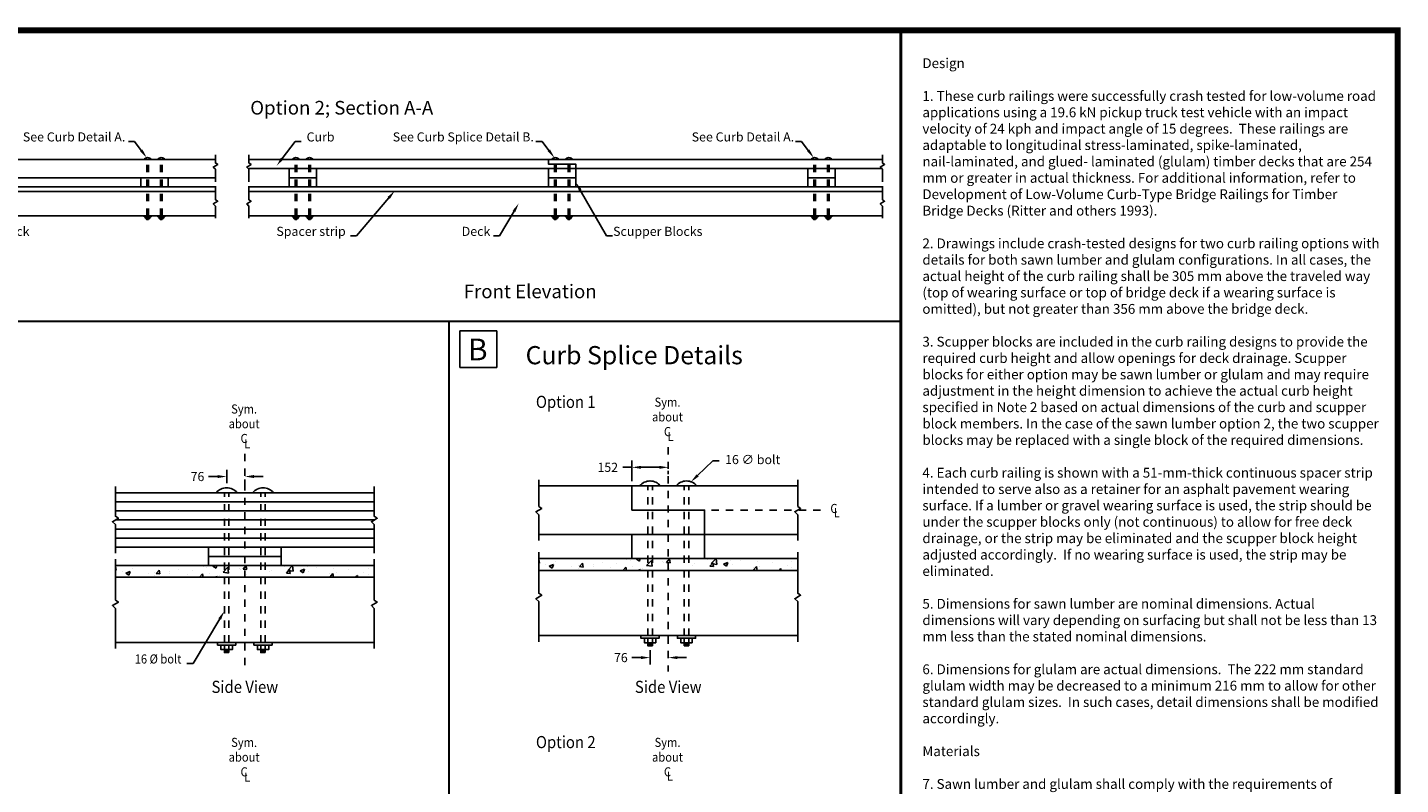
# Model space of a CAD drawing. Extents: x 0 to 34.7, y 0 to 22.7.
# Drawn here: x 15.8 to 34.7, y 12.3 to 22.7 of the extents above; entities that cross this region are included whole.
import ezdxf
from ezdxf.enums import TextEntityAlignment as Align

# ---------------------------------------------------------------- set-up
doc = ezdxf.new("R2010")
doc.units = 0
doc.header["$MEASUREMENT"] = 0
for name, pattern in [('HIDDEN', [0.375, 0.25, -0.125]), ('PLAN$0$HIDDEN', [0.375, 0.25, -0.125]), ('PLAN$0$HIDDEN4', [0.0937, 0.0625, -0.0312]), ('RAIL$0$CENTER4', [0.38, 0.2, -0.06, 0.06, -0.06]), ('RAIL$0$HIDDEN', [0.375, 0.25, -0.125]), ('RAIL$0$HIDDEN4', [0.0937, 0.0625, -0.0312]), ('SPLICE$0$CENTER4', [0.38, 0.2, -0.06, 0.06, -0.06]), ('SPLICE$0$HIDDEN', [0.375, 0.25, -0.125]), ('SPLICE$0$HIDDEN4', [0.0937, 0.0625, -0.0312])]:
    doc.linetypes.add(name, pattern=pattern)
doc.layers.get('0').update_dxf_attribs({"linetype": 'CONTINUOUS'})
doc.layers.get('DEFPOINTS').update_dxf_attribs({"linetype": 'CONTINUOUS'})
for name, color, linetype in [('BORDER', 6, 'CONTINUOUS'), ('NOTES$0$TEXT', 7, 'CONTINUOUS'), ('PAGE$0$BORDER', 6, 'CONTINUOUS'), ('PLAN$0$BHIDDEN', 5, 'PLAN$0$HIDDEN'), ('PLAN$0$DECK', 3, 'CONTINUOUS'), ('PLAN$0$HARDWARE', 5, 'CONTINUOUS'), ('PLAN$0$TEXT', 7, 'CONTINUOUS'), ('RAIL$0$BHIDDEN', 5, 'RAIL$0$HIDDEN'), ('RAIL$0$DECK', 3, 'CONTINUOUS'), ('RAIL$0$HARDWARE', 5, 'CONTINUOUS'), ('RAIL$0$TEXT', 7, 'CONTINUOUS'), ('RAIL$0$X', 6, 'CONTINUOUS'), ('SPLICE$0$BHIDDEN', 5, 'SPLICE$0$HIDDEN'), ('SPLICE$0$DECK', 3, 'CONTINUOUS'), ('SPLICE$0$HARDWARE', 5, 'CONTINUOUS'), ('SPLICE$0$TEXT', 7, 'CONTINUOUS'), ('SPLICE$0$X', 6, 'CONTINUOUS'), ('TEXT', 7, 'CONTINUOUS')]:
    doc.layers.add(name, color=color, linetype=linetype)
doc.layers.get('0').freeze()
doc.styles.add('H', font='VELVETLL.SHX')
doc.styles.add('NOTES$0$NOTES', font='ARIAL.TTF')
doc.styles.add('PLAN$0$QUARTH', font='ARIAL.TTF')
doc.styles.add('PLAN$0$ROMANS', font='ARIAL.TTF')
doc.styles.add('RAIL$0$ROMANS', font='ARIAL.TTF')
doc.styles.add('RAIL$0$STANDARD', font='ARIAL.TTF')
doc.styles.add('SPLICE$0$ROMANS', font='ARIAL.TTF', dxfattribs={"width": 0.9})
doc.styles.add('SPLICE$0$STANDARD', font='ARIAL.TTF')
doc.dimstyles.new('RAIL$0$STANDARD', dxfattribs={"dimscale": 1.5, "dimtxt": 1, "dimasz": 1, "dimexe": 0.75, "dimexo": 0.5, "dimgap": 0.5, "dimtad": 0, "dimtih": 1, "dimtoh": 1, "dimdec": 4, "dimrnd": 0.25, "dimzin": 0, "dimtxsty": 'RAIL$0$STANDARD', "dimcen": -0.0625, "dimazin": 3, "dimtfac": 1, "dimtdec": 4, "dimtofl": 0, "dimtmove": 0, "dimatfit": 3, "dimtolj": 1, "dimtzin": 0})
doc.dimstyles.new('SPLICE$0$STANDARD', dxfattribs={"dimscale": 1.5, "dimtxt": 1, "dimasz": 1, "dimexe": 0.75, "dimexo": 0.5, "dimgap": 0.5, "dimtad": 0, "dimtih": 1, "dimtoh": 1, "dimdec": 4, "dimrnd": 0.25, "dimzin": 0, "dimtxsty": 'SPLICE$0$STANDARD', "dimcen": -0.0625, "dimazin": 3, "dimtfac": 1, "dimtdec": 4, "dimtofl": 0, "dimtmove": 0, "dimatfit": 3, "dimtolj": 1, "dimtzin": 0})

# ---------------------------------------------------------------- blocks, each defined once
blk = doc.blocks.new('PAGE')
at = {"layer": 'PAGE$0$BORDER', "linetype": 'CONTINUOUS', "const_width": 0.08}
blk.add_lwpolyline([(0, 0), (34.628, 0), (34.628, 22.633), (0, 22.633)], close=True, dxfattribs=at)
at = {"layer": 'PAGE$0$BORDER', "linetype": 'CONTINUOUS', "const_width": 0.04}
blk.add_lwpolyline([(27.805, 2.585), (27.805, 22.633)], dxfattribs=at)
blk = doc.blocks.new('PLAN')
for points in [[(571.99487, 26.78315), (571.99487, 23.25501), (572.96704, 22.60653), (571.02269, 21.47169), (571.99487, 20.49897), (571.99487, 14.8954)], [(586.71371, 26.78315), (586.71371, 23.25501), (587.68588, 22.60653), (585.74154, 21.47169), (586.71371, 20.49897), (586.71371, 14.8954)], [(865.16165, 26.78315), (865.16165, 23.25501), (866.13382, 22.60653), (864.18947, 21.47169), (865.16165, 20.49897), (865.16165, 14.8954)], [(571.99487, 13.10558), (571.99487, 7.05498), (572.96704, 6.4065), (571.02269, 5.27166), (571.99487, 4.29895), (571.99487, -1.01627)], [(586.71371, 13.10558), (586.71371, 7.05498), (587.68588, 6.4065), (585.74154, 5.27166), (586.71371, 4.29895), (586.71371, -1.01627)], [(865.16165, 13.10558), (865.16165, 7.05498), (866.13382, 6.4065), (864.18947, 5.27166), (865.16165, 4.29895), (865.16165, -1.01627)]]:
    blk.add_lwpolyline(points)
at = {"layer": 'PLAN$0$BHIDDEN', "linetype": 'PLAN$0$HIDDEN4'}
for p, q in [((541.80813, 0.03243), (541.80813, 24.70946)), ((542.55813, 0.03243), (542.55813, 24.70946)), ((547.80813, 0.03243), (547.80813, 24.70946)), ((548.55813, 0.03243), (548.55813, 24.70946)), ((606.97491, 0.03243), (606.97491, 24.70946)), ((607.72491, 0.03243), (607.72491, 24.70946)), ((612.97491, 0.03243), (612.97491, 24.70946)), ((613.72491, 0.03243), (613.72491, 24.70946)), ((720.97491, 0.03243), (720.97491, 24.70946)), ((721.72491, 0.03243), (721.72491, 24.70946)), ((726.97491, 0.03243), (726.97491, 24.70946)), ((727.72491, 0.03243), (727.72491, 24.70946)), ((834.97491, 0.03243), (834.97491, 24.70946)), ((835.72491, 0.03243), (835.72491, 24.70946)), ((840.97491, 0.03243), (840.97491, 24.70946)), ((841.72491, 0.03243), (841.72491, 24.70946))]:
    blk.add_line(p, q, dxfattribs=at)
at = {"layer": 'PLAN$0$DECK'}
for points in [[(293.54693, 24.7984), (571.99487, 24.7984)], [(586.71371, 24.7984), (865.16165, 24.7984)], [(586.71371, 20.7809), (865.16165, 20.7809)], [(293.54693, 16.7809), (571.99487, 16.7809)], [(293.54693, 10.7809), (571.99487, 10.7809)], [(586.71371, 10.7809), (865.16165, 10.7809)], [(293.54693, 0.0134), (571.99487, 0.0134)], [(586.71371, 0.0134), (865.16165, 0.0134)]]:
    blk.add_lwpolyline(points, dxfattribs=at)
at = {"layer": 'PLAN$0$DECK', "linetype": 'CONTINUOUS'}
for points in [[(718.34991, 24.7809), (718.34991, 22.7809), (730.34991, 22.7809), (730.34991, 20.7809)], [(293.54693, 10.7809), (293.54693, 12.7809), (571.99487, 12.7809)], [(586.71371, 10.7809), (586.71371, 12.7809), (865.16165, 12.7809)]]:
    blk.add_lwpolyline(points, dxfattribs=at)
for points in [[(604.34991, 16.7809), (616.34991, 16.7809), (616.34991, 20.7809), (604.34991, 20.7809)], [(718.34991, 16.7809), (730.34991, 16.7809), (730.34991, 20.7809), (718.34991, 20.7809)], [(832.34991, 16.7809), (844.34991, 16.7809), (844.34991, 20.7809), (832.34991, 20.7809)], [(539.18313, 12.7809), (551.18313, 12.7809), (551.18313, 16.7809), (539.18313, 16.7809)], [(604.34991, 12.7809), (616.34991, 12.7809), (616.34991, 16.7809), (604.34991, 16.7809)], [(718.34991, 12.7809), (730.34991, 12.7809), (730.34991, 16.7809), (718.34991, 16.7809)], [(832.34991, 12.7809), (844.34991, 12.7809), (844.34991, 16.7809), (832.34991, 16.7809)]]:
    blk.add_lwpolyline(points, close=True, dxfattribs=at)
at = {"layer": 'PLAN$0$HARDWARE'}
for p, q in [((542.55813, -1.13926), (542.55813, -1.63926)), ((548.55813, -1.13926), (548.55813, -1.63926)), ((607.72491, -1.13926), (607.72491, -1.63926)), ((613.72491, -1.13926), (613.72491, -1.63926)), ((721.72491, -1.13926), (721.72491, -1.63926)), ((727.72491, -1.13926), (727.72491, -1.63926)), ((835.72491, -1.13926), (835.72491, -1.63926)), ((841.72491, -1.13926), (841.72491, -1.63926))]:
    blk.add_line(p, q, dxfattribs=at)
for points in [[(540.46818, 24.7984), (543.89808, 24.7984, 0.464769179)], [(546.46818, 24.7984), (549.89808, 24.7984, 0.464769179)], [(605.63497, 24.7984), (609.06486, 24.7984, 0.464769179)], [(611.63497, 24.7984), (615.06486, 24.7984, 0.464769179)], [(719.63497, 24.7984), (723.06486, 24.7984, 0.464769179)], [(725.63497, 24.7984), (729.06486, 24.7984, 0.464769179)], [(833.63497, 24.7984), (837.06486, 24.7984, 0.464769179)], [(839.63497, 24.7984), (843.06486, 24.7984, 0.464769179)]]:
    blk.add_lwpolyline(points, format="xyb", close=True, dxfattribs=at)
for points in [[(541.80813, 0.02676), (540.68313, 0.02676), (540.68313, -0.41074), (543.68313, -0.41074), (543.68313, 0.02676)], [(547.80813, 0.02676), (546.68313, 0.02676), (546.68313, -0.41074), (549.68313, -0.41074), (549.68313, 0.02676)], [(606.97491, 0.02676), (605.84991, 0.02676), (605.84991, -0.41074), (608.84991, -0.41074), (608.84991, 0.02676)], [(612.97491, 0.02676), (611.84991, 0.02676), (611.84991, -0.41074), (614.84991, -0.41074), (614.84991, 0.02676)], [(720.97491, 0.02676), (719.84991, 0.02676), (719.84991, -0.41074), (722.84991, -0.41074), (722.84991, 0.02676)], [(726.97491, 0.02676), (725.84991, 0.02676), (725.84991, -0.41074), (728.84991, -0.41074), (728.84991, 0.02676)], [(834.97491, 0.02676), (833.84991, 0.02676), (833.84991, -0.41074), (836.84991, -0.41074), (836.84991, 0.02676)], [(840.97491, 0.02676), (839.84991, 0.02676), (839.84991, -0.41074), (842.84991, -0.41074), (842.84991, 0.02676)], [(541.80813, -0.41074), (541.24563, -0.41074), (541.24563, -1.13926), (543.12063, -1.13926), (543.12063, -0.41074)], [(547.80813, -0.41074), (547.24563, -0.41074), (547.24563, -1.13926), (549.12063, -1.13926), (549.12063, -0.41074)], [(606.97491, -0.41074), (606.41241, -0.41074), (606.41241, -1.13926), (608.28741, -1.13926), (608.28741, -0.41074)], [(612.97491, -0.41074), (612.41241, -0.41074), (612.41241, -1.13926), (614.28741, -1.13926), (614.28741, -0.41074)], [(720.97491, -0.41074), (720.41241, -0.41074), (720.41241, -1.13926), (722.28741, -1.13926), (722.28741, -0.41074)], [(726.97491, -0.41074), (726.41241, -0.41074), (726.41241, -1.13926), (728.28741, -1.13926), (728.28741, -0.41074)], [(834.97491, -0.41074), (834.41241, -0.41074), (834.41241, -1.13926), (836.28741, -1.13926), (836.28741, -0.41074)], [(840.97491, -0.41074), (840.41241, -0.41074), (840.41241, -1.13926), (842.28741, -1.13926), (842.28741, -0.41074)]]:
    blk.add_lwpolyline(points, close=True, dxfattribs=at)
at = {"layer": 'PLAN$0$HARDWARE', "linetype": 'CONTINUOUS'}
for points in [[(541.80813, -1.03202), (541.80813, -0.48837)], [(542.55813, -1.03202), (542.55813, -0.48837)], [(547.80813, -1.03202), (547.80813, -0.48837)], [(548.55813, -1.03202), (548.55813, -0.48837)], [(606.97491, -1.03202), (606.97491, -0.48837)], [(607.72491, -1.03202), (607.72491, -0.48837)], [(612.97491, -1.03202), (612.97491, -0.48837)], [(613.72491, -1.03202), (613.72491, -0.48837)], [(720.97491, -1.03202), (720.97491, -0.48837)], [(721.72491, -1.03202), (721.72491, -0.48837)], [(726.97491, -1.03202), (726.97491, -0.48837)], [(727.72491, -1.03202), (727.72491, -0.48837)], [(834.97491, -1.03202), (834.97491, -0.48837)], [(835.72491, -1.03202), (835.72491, -0.48837)], [(840.97491, -1.03202), (840.97491, -0.48837)], [(841.72491, -1.03202), (841.72491, -0.48837)]]:
    blk.add_lwpolyline(points, dxfattribs=at)
at = {"layer": 'PLAN$0$HARDWARE'}
for points in [[(541.80813, -1.13926), (541.80813, -1.63926), (542.55813, -1.63926)], [(541.80813, -1.26511), (542.55813, -1.26511)], [(541.80813, -1.39011), (542.55813, -1.39011)], [(541.80813, -1.51511), (542.55813, -1.51511)], [(547.80813, -1.13926), (547.80813, -1.63926), (548.55813, -1.63926)], [(547.80813, -1.26511), (548.55813, -1.26511)], [(547.80813, -1.39011), (548.55813, -1.39011)], [(547.80813, -1.51511), (548.55813, -1.51511)], [(606.97491, -1.13926), (606.97491, -1.63926), (607.72491, -1.63926)], [(606.97491, -1.26511), (607.72491, -1.26511)], [(606.97491, -1.39011), (607.72491, -1.39011)], [(606.97491, -1.51511), (607.72491, -1.51511)], [(612.97491, -1.13926), (612.97491, -1.63926), (613.72491, -1.63926)], [(612.97491, -1.26511), (613.72491, -1.26511)], [(612.97491, -1.39011), (613.72491, -1.39011)], [(612.97491, -1.51511), (613.72491, -1.51511)], [(720.97491, -1.13926), (720.97491, -1.63926), (721.72491, -1.63926)], [(720.97491, -1.26511), (721.72491, -1.26511)], [(720.97491, -1.39011), (721.72491, -1.39011)], [(720.97491, -1.51511), (721.72491, -1.51511)], [(726.97491, -1.13926), (726.97491, -1.63926), (727.72491, -1.63926)], [(726.97491, -1.26511), (727.72491, -1.26511)], [(726.97491, -1.39011), (727.72491, -1.39011)], [(726.97491, -1.51511), (727.72491, -1.51511)], [(834.97491, -1.13926), (834.97491, -1.63926), (835.72491, -1.63926)], [(834.97491, -1.26511), (835.72491, -1.26511)], [(834.97491, -1.39011), (835.72491, -1.39011)], [(834.97491, -1.51511), (835.72491, -1.51511)], [(840.97491, -1.13926), (840.97491, -1.63926), (841.72491, -1.63926)], [(840.97491, -1.26511), (841.72491, -1.26511)], [(840.97491, -1.39011), (841.72491, -1.39011)], [(840.97491, -1.51511), (841.72491, -1.51511)]]:
    blk.add_lwpolyline(points, dxfattribs=at)
at = {"layer": 'PLAN$0$TEXT', "linetype": 'CONTINUOUS'}
for p, q in [((536.3736, 32.7058), (533.70698, 32.7058)), ((539.38468, 28.74723), (536.3736, 32.7058)), ((601.30049, 25.18691), (607.01077, 32.7058)), ((607.01077, 32.7058), (609.6774, 32.7058)), ((715.54038, 32.7058), (712.87376, 32.7058)), ((718.55146, 28.74723), (715.54038, 32.7058)), ((829.54038, 32.7058), (826.87376, 32.7058)), ((832.55146, 28.74723), (829.54038, 32.7058)), ((648.16139, 7.88961), (634.05117, -8.81149)), ((732.33766, 11.30975), (743.86003, -8.81149)), ((703.24079, 2.02503), (696.81021, -8.81149)), ((634.05117, -8.81149), (631.38454, -8.81149)), ((696.81021, -8.81149), (694.14359, -8.81149)), ((743.86003, -8.81149), (746.52665, -8.81149))]:
    blk.add_line(p, q, dxfattribs=at)
for points in [[(539.91529, 29.15084), (538.85407, 28.34363), (541.80632, 25.56358)], [(601.8314, 24.78371), (600.76958, 25.59012), (598.88125, 22.00143)], [(719.08207, 29.15084), (718.02085, 28.34363), (720.9731, 25.56358)], [(833.08207, 29.15084), (832.02085, 28.34363), (834.9731, 25.56358)], [(731.75913, 10.97846), (732.91618, 11.64104), (730.34991, 14.7809)], [(647.65214, 8.31986), (648.67063, 7.45937), (650.74287, 10.9451)], [(702.66747, 2.36525), (703.81411, 1.68481), (705.28209, 5.46495)]]:
    blk.add_solid(points, dxfattribs=at)
at = {"layer": 'PLAN$0$TEXT', "linetype": 'CONTINUOUS', "style": 'PLAN$0$QUARTH'}
blk.add_text('Option 2; Section A-A', height=6, dxfattribs=at).set_placement((627.5005, 44.53825), align=Align.CENTER)
at = {"layer": 'PLAN$0$TEXT', "linetype": 'CONTINUOUS', "style": 'PLAN$0$ROMANS'}
for s, height, p in [('See Curb Detail A.', 3.9999375, (532.37367, 32.7058)), ('Curb', 3.999938, (624.32614, 32.7058)), ('See Curb Splice Detail B.', 3.9999375, (711.94641, 32.7058)), ('See Curb Detail A.', 3.9999375, (826.35237, 32.7058)), ('Scupper Block', 3.9999375, (490.24017, -8.81149)), ('Spacer strip', 3.9999375, (629.23931, -8.81149)), ('Deck', 3.999938, (692.81028, -8.81149)), ('Scupper Blocks', 3.9999375, (786.03711, -8.81149))]:
    blk.add_text(s, height=height, dxfattribs=at).set_placement(p, align=Align.RIGHT)
at = {"layer": 'PLAN$0$TEXT', "style": 'PLAN$0$ROMANS'}
blk.add_text('Front Elevation', height=6, dxfattribs=at).set_placement((710.34362, -36.20277), align=Align.CENTER)
blk = doc.blocks.new('*X20')
at = {"color": 0, "linetype": 'CONTINUOUS'}
for p, q in [((58.32, 69.5), (58.33, 69.52)), ((58.32, 68.9), (58.45, 68.89)), ((58.45, 68.89), (58.33, 69.52)), ((59.47, 68.65), (59.47, 68.65)), ((60.04, 68.39), (60.74, 68.66)), ((60.04, 68.39), (60.54, 68.05)), ((60.54, 68.05), (60.74, 68.66)), ((61.12, 69.21), (61.12, 69.21)), ((63.71, 68.3), (63.71, 68.3)), ((64.8, 68.43), (64.8, 68.43)), ((65.02, 68.32), (65.51, 68.89)), ((65.02, 68.32), (65.62, 68.26)), ((65.62, 68.26), (65.51, 68.89)), ((67.28, 68.63), (67.28, 68.63)), ((68.03, 69.55), (68.03, 69.55)), ((68.76, 68.94), (68.76, 68.94)), ((70.14, 68.2), (70.14, 68.2)), ((72.2, 67.69), (72.68, 68.26)), ((72.78, 67.69), (72.68, 68.26)), ((73.12, 69.63), (73.12, 69.63)), ((73.37, 69.32), (73.37, 69.32)), ((75.48, 67.98), (75.48, 67.98)), ((76.1, 68.53), (76.88, 69.34)), ((76.1, 68.53), (76.99, 68.4)), ((76.99, 68.4), (76.88, 69.34)), ((78.71, 69.1), (78.71, 69.1)), ((79.91, 68.08), (79.91, 68.08)), ((83.7, 68.58), (83.7, 68.58)), ((84.05, 68.87), (84.05, 68.87)), ((89.21, 68.45), (89.21, 68.45)), ((89.39, 68.64), (89.39, 68.64)), ((90.01, 69.41), (90.01, 69.41)), ((94.34, 69.16), (94.34, 69.16)), ((94.72, 68.42), (94.72, 68.42)), ((100.06, 68.19), (100.06, 68.19)), ((74.68, 67.69), (75.11, 67.85)), ((75.06, 67.69), (75.11, 67.85)), ((77.41, 67.76), (77.41, 67.76)), ((80.82, 67.75), (80.82, 67.75)), ((84.01, 67.7), (84.01, 67.7))]:
    blk.add_line(p, q, dxfattribs=at)
blk = doc.blocks.new('*X19')
at = {"color": 0, "linetype": 'CONTINUOUS'}
for p, q in [((58.57, 67.59), (58.57, 67.59)), ((61.45, 67.63), (61.45, 67.63)), ((64.8, 66.1), (64.8, 66.1)), ((67.3, 66.43), (67.3, 66.43)), ((71.09, 66.92), (71.09, 66.92)), ((72.2, 67.69), (72.2, 67.69)), ((72.2, 67.69), (72.79, 67.64)), ((72.79, 67.64), (72.78, 67.69)), ((73.83, 66.36), (73.83, 66.36)), ((74.41, 67.59), (74.68, 67.69)), ((74.41, 67.59), (74.91, 67.25)), ((74.91, 67.25), (75.06, 67.69)), ((78.96, 67.06), (78.96, 67.06)), ((79.37, 67.06), (79.85, 67.64)), ((79.37, 67.06), (79.97, 67.01)), ((79.97, 67.01), (79.85, 67.64)), ((86.16, 67.53), (86.16, 67.53)), ((86.54, 66.43), (87.02, 67.01)), ((86.54, 66.43), (87.14, 66.38)), ((86.77, 66.88), (87.55, 67.69)), ((86.77, 66.88), (87.66, 66.74)), ((87.14, 66.38), (87.02, 67.01)), ((87.66, 66.74), (87.55, 67.69)), ((88.79, 66.79), (89.49, 67.05)), ((88.79, 66.79), (89.28, 66.45)), ((89.28, 66.45), (89.49, 67.05)), ((89.89, 65.8), (89.89, 65.8)), ((90.2, 66.67), (90.2, 66.67)), ((91.5, 67.3), (91.5, 67.3)), ((93.67, 66.3), (93.67, 66.3)), ((93.71, 65.81), (94.2, 66.38)), ((93.71, 65.81), (94.31, 65.75)), ((94.31, 65.75), (94.2, 66.38)), ((94.22, 65.83), (94.22, 65.83)), ((96.03, 67.67), (96.03, 67.67)), ((96.83, 67.08), (96.83, 67.08)), ((97.93, 65.73), (98.22, 66.03)), ((98.26, 65.73), (98.22, 66.03)), ((99.27, 66.47), (99.27, 66.47)), ((99.99, 67.13), (99.99, 67.13))]:
    blk.add_line(p, q, dxfattribs=at)
blk = doc.blocks.new('*D28')
at = {"color": 0, "linetype": 'BYBLOCK'}
for p, q in [((202.33, 82.35), (200.83, 82.35)), ((203.83, 81.24), (203.83, 83.48)), ((206.83, 81.88), (206.83, 81.23)), ((208.33, 82.35), (209.83, 82.35))]:
    blk.add_line(p, q, dxfattribs=at)
for points in [[(202.33, 82.6), (202.33, 82.1), (203.83, 82.35)], [(208.33, 82.6), (208.33, 82.1), (206.83, 82.35)]]:
    blk.add_solid(points, dxfattribs=at)
at = {"layer": 'DEFPOINTS', "color": 0, "linetype": 'BYBLOCK'}
for p in [(203.83, 82.35), (206.83, 82.63), (203.83, 80.49)]:
    blk.add_point(p, dxfattribs=at)
at = {"color": 0, "linetype": 'BYBLOCK', "insert": (199.01, 82.35), "char_height": 1.5, "attachment_point": 5, "style": 'RAIL$0$STANDARD'}
blk.add_mtext('\\A1;76', dxfattribs=at)
blk = doc.blocks.new('*X32')
at = {"color": 0, "linetype": 'CONTINUOUS'}
for p, q in [((58.32, 69.5), (58.33, 69.52)), ((58.32, 68.9), (58.45, 68.89)), ((58.45, 68.89), (58.33, 69.52)), ((59.47, 68.65), (59.47, 68.65)), ((60.04, 68.39), (60.74, 68.66)), ((60.04, 68.39), (60.54, 68.05)), ((60.54, 68.05), (60.74, 68.66)), ((61.12, 69.21), (61.12, 69.21)), ((63.71, 68.3), (63.71, 68.3)), ((64.8, 68.43), (64.8, 68.43)), ((65.02, 68.32), (65.51, 68.89)), ((65.02, 68.32), (65.62, 68.26)), ((65.62, 68.26), (65.51, 68.89)), ((67.28, 68.63), (67.28, 68.63)), ((68.03, 69.55), (68.03, 69.55)), ((68.76, 68.94), (68.76, 68.94)), ((70.14, 68.2), (70.14, 68.2)), ((72.2, 67.69), (72.68, 68.26)), ((72.78, 67.69), (72.68, 68.26)), ((73.12, 69.63), (73.12, 69.63)), ((73.37, 69.32), (73.37, 69.32)), ((75.48, 67.98), (75.48, 67.98)), ((76.1, 68.53), (76.88, 69.34)), ((76.1, 68.53), (76.99, 68.4)), ((76.99, 68.4), (76.88, 69.34)), ((78.71, 69.1), (78.71, 69.1)), ((79.91, 68.08), (79.91, 68.08)), ((83.7, 68.58), (83.7, 68.58)), ((84.05, 68.87), (84.05, 68.87)), ((89.21, 68.45), (89.21, 68.45)), ((89.39, 68.64), (89.39, 68.64)), ((90.01, 69.41), (90.01, 69.41)), ((94.34, 69.16), (94.34, 69.16)), ((94.72, 68.42), (94.72, 68.42)), ((100.06, 68.19), (100.06, 68.19)), ((74.68, 67.69), (75.11, 67.85)), ((75.06, 67.69), (75.11, 67.85)), ((77.41, 67.76), (77.41, 67.76)), ((80.82, 67.75), (80.82, 67.75)), ((84.01, 67.7), (84.01, 67.7))]:
    blk.add_line(p, q, dxfattribs=at)
blk = doc.blocks.new('*X31')
at = {"color": 0, "linetype": 'CONTINUOUS'}
for p, q in [((58.57, 67.59), (58.57, 67.59)), ((61.45, 67.63), (61.45, 67.63)), ((64.8, 66.1), (64.8, 66.1)), ((67.3, 66.43), (67.3, 66.43)), ((71.09, 66.92), (71.09, 66.92)), ((72.2, 67.69), (72.2, 67.69)), ((72.2, 67.69), (72.79, 67.64)), ((72.79, 67.64), (72.78, 67.69)), ((73.83, 66.36), (73.83, 66.36)), ((74.41, 67.59), (74.68, 67.69)), ((74.41, 67.59), (74.91, 67.25)), ((74.91, 67.25), (75.06, 67.69)), ((78.96, 67.06), (78.96, 67.06)), ((79.37, 67.06), (79.85, 67.64)), ((79.37, 67.06), (79.97, 67.01)), ((79.97, 67.01), (79.85, 67.64)), ((86.16, 67.53), (86.16, 67.53)), ((86.54, 66.43), (87.02, 67.01)), ((86.54, 66.43), (87.14, 66.38)), ((86.77, 66.88), (87.55, 67.69)), ((86.77, 66.88), (87.66, 66.74)), ((87.14, 66.38), (87.02, 67.01)), ((87.66, 66.74), (87.55, 67.69)), ((88.79, 66.79), (89.49, 67.05)), ((88.79, 66.79), (89.28, 66.45)), ((89.28, 66.45), (89.49, 67.05)), ((89.89, 65.8), (89.89, 65.8)), ((90.2, 66.67), (90.2, 66.67)), ((91.5, 67.3), (91.5, 67.3)), ((93.67, 66.3), (93.67, 66.3)), ((93.71, 65.81), (94.2, 66.38)), ((93.71, 65.81), (94.31, 65.75)), ((94.31, 65.75), (94.2, 66.38)), ((94.22, 65.83), (94.22, 65.83)), ((96.03, 67.67), (96.03, 67.67)), ((96.83, 67.08), (96.83, 67.08)), ((97.93, 65.73), (98.22, 66.03)), ((98.26, 65.73), (98.22, 66.03)), ((99.27, 66.47), (99.27, 66.47)), ((99.99, 67.13), (99.99, 67.13))]:
    blk.add_line(p, q, dxfattribs=at)
blk = doc.blocks.new('*D36')
at = {"color": 0, "linetype": 'BYBLOCK'}
for p, q in [((16.85, 52.49), (15.35, 52.49)), ((18.35, 53.69), (18.35, 51.36)), ((21.35, 52.99), (21.35, 53.61)), ((22.85, 52.49), (24.35, 52.49))]:
    blk.add_line(p, q, dxfattribs=at)
for points in [[(16.85, 52.74), (16.85, 52.24), (18.35, 52.49)], [(22.85, 52.74), (22.85, 52.24), (21.35, 52.49)]]:
    blk.add_solid(points, dxfattribs=at)
at = {"layer": 'DEFPOINTS', "color": 0, "linetype": 'BYBLOCK'}
for p in [(18.35, 54.44), (18.35, 52.49), (21.35, 52.24)]:
    blk.add_point(p, dxfattribs=at)
at = {"color": 0, "linetype": 'BYBLOCK', "insert": (13.53, 52.49), "char_height": 1.5, "attachment_point": 5, "style": 'SPLICE$0$STANDARD'}
blk.add_mtext('\\A1;76', dxfattribs=at)
blk = doc.blocks.new('*D39')
at = {"color": 0, "linetype": 'BYBLOCK'}
for p, q in [((15.35, 27.76), (13.85, 27.76)), ((15.35, 25.46), (15.35, 28.89)), ((19.85, 27.76), (16.85, 27.76)), ((21.35, 27.18), (21.35, 26.64))]:
    blk.add_line(p, q, dxfattribs=at)
for points in [[(16.85, 28.01), (16.85, 27.51), (15.35, 27.76)], [(19.85, 28.01), (19.85, 27.51), (21.35, 27.76)]]:
    blk.add_solid(points, dxfattribs=at)
at = {"layer": 'DEFPOINTS', "color": 0, "linetype": 'BYBLOCK'}
for p in [(15.35, 27.76), (21.35, 27.93), (15.35, 24.71)]:
    blk.add_point(p, dxfattribs=at)
at = {"color": 0, "linetype": 'BYBLOCK', "insert": (11.37, 27.76), "char_height": 1.5, "attachment_point": 5, "style": 'SPLICE$0$STANDARD'}
blk.add_mtext('\\A1;152', dxfattribs=at)
blk = doc.blocks.new('NOTES')
at = {"layer": 'NOTES$0$TEXT', "insert": (28.1, 22.25), "char_height": 0.135, "width": 6.3, "attachment_point": 1, "style": 'NOTES$0$NOTES'}
blk.add_mtext('\\fArial|b1|i0|c0|p34;Design\\P\\P\\fArial|b0|i0|c0|p34;1. These curb railings were successfully crash tested for low-volume road applications using a 19.6 kN pickup truck test vehicle with an impact velocity of 24 kph and impact angle of 15 degrees.  These railings are adaptable to longitudinal stress-laminated, spike-laminated, nail-laminated, and glued- laminated (glulam) timber decks that are 254 mm or greater in actual thickness. For additional information, refer to Development of Low-Volume Curb-Type Bridge Railings for Timber Bridge Decks (Ritter and others 1993).\\P\\P2. Drawings include crash-tested designs for two curb railing options with details for both sawn lumber and glulam configurations. In all cases, the actual height of the curb railing shall be 305 mm above the traveled way (top of wearing surface or top of bridge deck if a wearing surface is omitted), but not greater than 356 mm above the bridge deck.\\P\\P3. Scupper blocks are included in the curb railing designs to provide the required curb height and allow openings for deck drainage. Scupper blocks for either option may be sawn lumber or glulam and may require adjustment in the height dimension to achieve the actual curb height specified in Note 2 based on actual dimensions of the curb and scupper block members. In the case of the sawn lumber option 2, the two scupper blocks may be replaced with a single block of the required dimensions.\\P\\P4. Each curb railing is shown with a 51-mm-thick continuous spacer strip intended to serve also as a retainer for an asphalt pavement wearing surface. If a lumber or gravel wearing surface is used, the strip should be under the scupper blocks only (not continuous) to allow for free deck drainage, or the strip may be eliminated and the scupper block height adjusted accordingly.  If no wearing surface is used, the strip may be eliminated.\\P\\P5. Dimensions for sawn lumber are nominal dimensions. Actual dimensions will vary depending on surfacing but shall not be less than 13 mm less than the stated nominal dimensions.\\P\\P6. Dimensions for glulam are actual dimensions.  The 222 mm standard glulam width may be decreased to a minimum 216 mm to allow for other standard glulam sizes.  In such cases, detail dimensions shall be modified accordingly.\\P\\P\\fArial|b1|i0|c0|p34;Materials\\P\\P\\fArial|b0|i0|c0|p34;7. Sawn lumber and glulam shall comply with the requirements of AASHTO M168 and shall be pressure treated with wood preservative in accordance with AASHTO M133. Glulam shall be manufactured using wet use adhesives to an industrial appearance grade.\\P\\P8. Curbs and scupper blocks may be sawn lumber or glulam.  When sawn lumber is used, material shall be visually graded No. 1 Southern Pine or Douglas Fir-Larch.  Glulam and other species and grades of sawn lumber may be used provided that the minimum tabulated values for the species and grade are not less than the following:\\P\\P    F\\H0.1;b\\H0.135; = 9.3 MPa;  E = 10,342 MPa\\P\\P9. Bolts shall comply with the ASTM A307 requirements, Grade 2, and should preferably be dome head timber bolts.  Bolts on the top of the curb rail shall be dome head.\\P\\P10. All steel components and fasteners shall be galvanized in accordance with AASHTO M111 or M232 or shall otherwise be provided with adequate corrosion protection. \\P\\P\\fArial|b1|i0|c0|p34;Fabrication and Construction\\P\\P\\fArial|b0|i0|c0|p34;11. To the extent possible, all wood shall be cut, drilled, and completely fabricated prior to pressure treatment with preservatives.  When field fabrication of wood is required or if wood is damaged, all cuts, bore holes, and damage shall be immediately treated with wood preservative in accordance with AASHTO M133.\\P\\P12. Unless noted, malleable iron washers shall be provided under bolt heads and under nuts that are in contact with wood.  When the size and strength of the head are sufficient to develop connection strength without wood crushing, washers may be omitted under heads of dome-head timber bolts.', dxfattribs=at)
blk = doc.blocks.new('RAIL')
for points in [[(185.47927, 80.68929), (185.47927, 75.79724), (185.96535, 75.473), (184.99318, 74.90558), (185.47927, 74.41922), (185.47927, 69.68929)], [(228.17362, 80.68929), (228.17362, 75.79724), (228.65971, 75.473), (227.68754, 74.90558), (228.17362, 74.41922), (228.17362, 69.68929)], [(185.47927, 68.73111), (185.47927, 61.96406), (185.96535, 61.63982), (184.99318, 61.0724), (185.47927, 60.58604), (185.47927, 53.98111)], [(228.17362, 68.73111), (228.17362, 61.96406), (228.65971, 61.63982), (227.68754, 61.0724), (228.17362, 60.58604), (228.17362, 53.98111)]]:
    blk.add_lwpolyline(points)
at = {"layer": 'RAIL$0$BHIDDEN', "linetype": 'RAIL$0$HIDDEN4'}
for p, q in [((203.45145, 54.98678), (203.45145, 79.68929)), ((204.20145, 54.98678), (204.20145, 79.68929)), ((209.45145, 54.98678), (209.45145, 79.68929)), ((210.20145, 54.98678), (210.20145, 79.68929))]:
    blk.add_line(p, q, dxfattribs=at)
at = {"layer": 'RAIL$0$DECK', "linetype": 'CONTINUOUS'}
for points in [[(185.47927, 79.68929), (228.17362, 79.68929)], [(185.47927, 78.18972), (228.17362, 78.18972)], [(185.47927, 76.68972), (228.17362, 76.68972)], [(185.48001, 75.18972), (228.17437, 75.18972)], [(185.47927, 73.68972), (228.17362, 73.68972)], [(185.47927, 72.18972), (228.17362, 72.18972)], [(228.17362, 70.68972), (185.47927, 70.68972)], [(200.82645, 69.18972), (212.82645, 69.18972)], [(228.17362, 67.68972), (185.47927, 67.68972)], [(228.17362, 65.73111), (185.47927, 65.73111)]]:
    blk.add_lwpolyline(points, dxfattribs=at)
blk.add_lwpolyline([(200.82645, 67.68972), (212.82645, 67.68972), (212.82645, 70.68972), (200.82645, 70.68972)], close=True, dxfattribs=at)
at = {"layer": 'RAIL$0$DECK'}
blk.add_lwpolyline([(228.17362, 54.98111), (185.47927, 54.98111)], dxfattribs=at)
at = {"layer": 'RAIL$0$HARDWARE'}
for p, q in [((204.20145, 53.81509), (204.20145, 53.31509)), ((210.20145, 53.81509), (210.20145, 53.31509))]:
    blk.add_line(p, q, dxfattribs=at)
for points in [[(202.1115, 79.68929), (205.54139, 79.68929, 0.464769179)], [(208.1115, 79.68929), (211.54139, 79.68929, 0.464769179)]]:
    blk.add_lwpolyline(points, format="xyb", close=True, dxfattribs=at)
for points in [[(203.45145, 54.98111), (202.32645, 54.98111), (202.32645, 54.54361), (205.32645, 54.54361), (205.32645, 54.98111)], [(203.45145, 54.54361), (202.88895, 54.54361), (202.88895, 53.81509), (204.76395, 53.81509), (204.76395, 54.54361)], [(209.45145, 54.98111), (208.32645, 54.98111), (208.32645, 54.54361), (211.32645, 54.54361), (211.32645, 54.98111)], [(209.45145, 54.54361), (208.88895, 54.54361), (208.88895, 53.81509), (210.76395, 53.81509), (210.76395, 54.54361)]]:
    blk.add_lwpolyline(points, close=True, dxfattribs=at)
at = {"layer": 'RAIL$0$HARDWARE', "linetype": 'CONTINUOUS'}
for points in [[(203.45145, 53.92234), (203.45145, 54.46598)], [(204.20145, 53.92234), (204.20145, 54.46598)], [(209.45145, 53.92234), (209.45145, 54.46598)], [(210.20145, 53.92234), (210.20145, 54.46598)]]:
    blk.add_lwpolyline(points, dxfattribs=at)
at = {"layer": 'RAIL$0$HARDWARE'}
for points in [[(203.45145, 53.81509), (203.45145, 53.31509), (204.20145, 53.31509)], [(203.45145, 53.68925), (204.20145, 53.68925)], [(203.45145, 53.56425), (204.20145, 53.56425)], [(203.45145, 53.43925), (204.20145, 53.43925)], [(209.45145, 53.81509), (209.45145, 53.31509), (210.20145, 53.31509)], [(209.45145, 53.68925), (210.20145, 53.68925)], [(209.45145, 53.56425), (210.20145, 53.56425)], [(209.45145, 53.43925), (210.20145, 53.43925)]]:
    blk.add_lwpolyline(points, dxfattribs=at)
at = {"layer": 'RAIL$0$TEXT', "linetype": 'CONTINUOUS'}
for p, q in [((202.681, 58.86464), (198.28049, 51.51363)), ((198.28049, 51.51363), (197.28049, 51.51363))]:
    blk.add_line(p, q, dxfattribs=at)
blk.add_solid([(202.4665, 58.99305), (202.8955, 58.73623), (203.45145, 60.15166)], dxfattribs=at)
at = {"layer": 'RAIL$0$X', "linetype": 'RAIL$0$CENTER4'}
blk.add_lwpolyline([(206.82645, 86.0682), (206.82645, 50.20759)], dxfattribs=at)
at = {"layer": 'RAIL$0$X', "linetype": 'CONTINUOUS'}
for name, p in [('*X20', (127.15797, -1.95861)), ('*X19', (127.15797, 0))]:
    blk.add_blockref(name, p, dxfattribs=at)
at = {"layer": 'RAIL$0$TEXT', "linetype": 'CONTINUOUS', "style": 'RAIL$0$ROMANS', "width": 0.9}
for s, height, p in [('Sym.', 1.5, (206.70397, 92.73801)), ('about', 1.5, (206.70397, 90.30944)), ('C', 1.5, (206.70397, 87.88087)), ('L', 1.5, (207.21961, 86.99844)), ('Side View', 2, (206.82645, 46.66195)), ('Sym.', 1.5, (206.70397, 37.7569)), ('about', 1.5, (206.70397, 35.32833)), ('C', 1.5, (206.70397, 32.89976)), ('L', 1.5, (207.21961, 32.01733))]:
    blk.add_text(s, height=height, dxfattribs=at).set_placement(p, align=Align.CENTER)
blk.add_text('16 %%c bolt', height=1.5, dxfattribs=at).set_placement((196.36797, 51.51363), align=Align.RIGHT)
at = {"layer": 'RAIL$0$TEXT', "linetype": 'CONTINUOUS'}
dim = blk.add_linear_dim(base=(203.82645, 82.35043), p1=(206.82645, 82.63032), p2=(203.82645, 80.48634), text='76', dimstyle='RAIL$0$STANDARD', dxfattribs=at)
dim.commit()
dim.dimension.update_dxf_attribs({"geometry": '*D28', "text_midpoint": (199.00874, 82.35043)})
blk = doc.blocks.new('SPLICE')
for points in [[(0, 81.81796), (0, 77.42591), (0.48609, 77.10167), (-0.48609, 76.53425), (0, 76.04789), (0, 71.81796)], [(42.69436, 81.81796), (42.69436, 77.42591), (43.18045, 77.10167), (42.20827, 76.53425), (42.69436, 76.04789), (42.69436, 71.81796)], [(0, 69.85979), (0, 63.09274), (0.48609, 62.7685), (-0.48609, 62.20108), (0, 61.71472), (0, 55.10979)], [(42.69436, 69.85979), (42.69436, 63.09274), (43.18045, 62.7685), (42.20827, 62.20108), (42.69436, 61.71472), (42.69436, 55.10979)]]:
    blk.add_lwpolyline(points)
at = {"layer": 'DEFPOINTS', "color": 0, "linetype": 'BYBLOCK'}
for p in [(18.34718, 81.61502), (15.34718, 80.81796)]:
    blk.add_point(p, dxfattribs=at)
at = {"layer": 'SPLICE$0$BHIDDEN', "linetype": 'SPLICE$0$HIDDEN4'}
for p, q in [((17.97218, 56.11546), (17.97218, 80.81796)), ((18.72218, 56.11546), (18.72218, 80.81796)), ((23.97218, 56.11546), (23.97218, 80.81796)), ((24.72218, 56.11546), (24.72218, 80.81796))]:
    blk.add_line(p, q, dxfattribs=at)
at = {"layer": 'SPLICE$0$DECK', "linetype": 'CONTINUOUS'}
for points in [[(0, 80.81796), (42.69436, 80.81796)], [(27.34718, 72.81796), (27.34718, 76.81796), (15.34718, 76.81796), (15.34718, 80.81796)], [(42.69436, 72.81796), (0, 72.81796)], [(42.69436, 68.8184), (0, 68.8184)], [(27.34718, 68.8184), (15.34718, 68.8184)], [(42.69436, 66.85979), (0, 66.85979)]]:
    blk.add_lwpolyline(points, dxfattribs=at)
blk.add_lwpolyline([(15.34718, 68.8184), (27.34718, 68.8184), (27.34718, 72.81796), (15.34718, 72.81796)], close=True, dxfattribs=at)
at = {"layer": 'SPLICE$0$DECK'}
blk.add_lwpolyline([(42.69436, 56.10979), (0, 56.10979)], dxfattribs=at)
at = {"layer": 'SPLICE$0$HARDWARE'}
for p, q in [((18.72218, 54.94377), (18.72218, 54.44377)), ((24.72218, 54.94377), (24.72218, 54.44377))]:
    blk.add_line(p, q, dxfattribs=at)
for points in [[(16.63223, 80.81796), (20.06213, 80.81796, 0.464769179)], [(22.63223, 80.81796), (26.06213, 80.81796, 0.464769179)]]:
    blk.add_lwpolyline(points, format="xyb", close=True, dxfattribs=at)
for points in [[(17.97218, 56.10979), (16.84718, 56.10979), (16.84718, 55.67229), (19.84718, 55.67229), (19.84718, 56.10979)], [(17.97218, 55.67229), (17.40968, 55.67229), (17.40968, 54.94377), (19.28468, 54.94377), (19.28468, 55.67229)], [(23.97218, 56.10979), (22.84718, 56.10979), (22.84718, 55.67229), (25.84718, 55.67229), (25.84718, 56.10979)], [(23.97218, 55.67229), (23.40968, 55.67229), (23.40968, 54.94377), (25.28468, 54.94377), (25.28468, 55.67229)]]:
    blk.add_lwpolyline(points, close=True, dxfattribs=at)
at = {"layer": 'SPLICE$0$HARDWARE', "linetype": 'CONTINUOUS'}
for points in [[(17.97218, 55.05101), (17.97218, 55.59466)], [(18.72218, 55.05101), (18.72218, 55.59466)], [(23.97218, 55.05101), (23.97218, 55.59466)], [(24.72218, 55.05101), (24.72218, 55.59466)]]:
    blk.add_lwpolyline(points, dxfattribs=at)
at = {"layer": 'SPLICE$0$HARDWARE'}
for points in [[(17.97218, 54.94377), (17.97218, 54.44377), (18.72218, 54.44377)], [(17.97218, 54.81792), (18.72218, 54.81792)], [(17.97218, 54.69292), (18.72218, 54.69292)], [(17.97218, 54.56792), (18.72218, 54.56792)], [(23.97218, 54.94377), (23.97218, 54.44377), (24.72218, 54.44377)], [(23.97218, 54.81792), (24.72218, 54.81792)], [(23.97218, 54.69292), (24.72218, 54.69292)], [(23.97218, 54.56792), (24.72218, 54.56792)]]:
    blk.add_lwpolyline(points, dxfattribs=at)
at = {"layer": 'SPLICE$0$TEXT', "linetype": 'CONTINUOUS'}
for p, q in [((26.18388, 82.52326), (28.71696, 84.95614)), ((28.71696, 84.95614), (29.71696, 84.95614))]:
    blk.add_line(p, q, dxfattribs=at)
at = {"layer": 'SPLICE$0$TEXT', "color": 0, "linetype": 'BYBLOCK'}
blk.add_point((18.34718, 81.61502), dxfattribs=at)
at = {"layer": 'SPLICE$0$TEXT', "linetype": 'CONTINUOUS'}
blk.add_solid([(26.35706, 82.34295), (26.01071, 82.70356), (25.10204, 81.48421)], dxfattribs=at)
at = {"layer": 'SPLICE$0$X', "linetype": 'SPLICE$0$CENTER4'}
for points in [[(21.34718, 87.19688), (21.34718, 50.20759)], [(28.462, 76.81796), (47.37568, 76.81796)]]:
    blk.add_lwpolyline(points, dxfattribs=at)
at = {"layer": 'SPLICE$0$X', "linetype": 'CONTINUOUS'}
for name, p in [('*X32', (-58.3213, -0.82993)), ('*X31', (-58.3213, 1.12868))]:
    blk.add_blockref(name, p, dxfattribs=at)
at = {"layer": 'SPLICE$0$TEXT', "linetype": 'CONTINUOUS', "style": 'SPLICE$0$ROMANS', "width": 0.9}
for s, height, p in [('Option 1', 2, (4.44765, 93.66474)), ('Sym.', 1.5, (21.2247, 93.86669)), ('about', 1.5, (21.2247, 91.43812)), ('C', 1.5, (21.2247, 89.00955)), ('L', 1.5, (21.72217, 88.2179)), ('C', 1.5, (48.6677, 76.33225)), ('L', 1.5, (49.12921, 75.63905)), ('Side View', 2, (21.34718, 46.66195)), ('Option 2', 2, (4.44765, 37.55495)), ('Sym.', 1.5, (21.2247, 37.7569)), ('about', 1.5, (21.2247, 35.32833)), ('C', 1.5, (21.2247, 32.89976)), ('L', 1.5, (21.60873, 32.16919))]:
    blk.add_text(s, height=height, dxfattribs=at).set_placement(p, align=Align.CENTER)
at = {"layer": 'SPLICE$0$TEXT', "linetype": 'CONTINUOUS', "insert": (30.71696, 84.95614), "char_height": 1.5, "attachment_point": 4, "style": 'SPLICE$0$STANDARD'}
blk.add_mtext('16 ∅ bolt', dxfattribs=at)
at = {"layer": 'SPLICE$0$TEXT', "linetype": 'CONTINUOUS'}
dim = blk.add_linear_dim(base=(15.34718, 83.87369), p1=(21.34718, 84.039), p2=(15.34718, 80.81796), text='152', dimstyle='SPLICE$0$STANDARD', dxfattribs=at)
dim.commit()
dim.dimension.update_dxf_attribs({"geometry": '*D39', "text_midpoint": (11.37054, 83.87369), "dimtype": 128, "insert": (0, 56.10979)})
dim = blk.add_linear_dim(base=(18.34718, 52.48694), p1=(21.34718, 52.23862), p2=(18.34718, 54.44377), text='76', dimstyle='SPLICE$0$STANDARD', dxfattribs=at)
dim.commit()
dim.dimension.update_dxf_attribs({"geometry": '*D36', "text_midpoint": (13.52948, 52.48694)})

msp = doc.modelspace()

# ---------------------------------------------------------------- linework, layer by layer
at = {"layer": 'BORDER', "linetype": 'CONTINUOUS', "const_width": 0.025}
for points in [[(27.805, 18.635), (0, 18.635)], [(21.597, 18.635), (21.597, 2.585)]]:
    msp.add_lwpolyline(points, dxfattribs=at)
at = {"layer": 'TEXT'}
msp.add_lwpolyline([(21.748, 18.004), (22.254, 18.004), (22.254, 18.504), (21.748, 18.504)], close=True, dxfattribs=at)

# ---------------------------------------------------------------- block references
for name in ['PAGE', 'NOTES']:
    msp.add_blockref(name, (0, 0), dxfattribs=at)
for name, p, xscale, yscale, zscale in [('PLAN', (0.515, 20.085), 0.03125000000003, 0.03125000000003, 0.03125000000003), ('SPLICE', (22.831, 9.644), 0.0833, 0.0833, 0.0833), ('RAIL', (1.565, 9.644), 0.0833, 0.0833, 0.0833)]:
    msp.add_blockref(name, p, dxfattribs=dict(at, xscale=xscale, yscale=yscale, zscale=zscale))

# ---------------------------------------------------------------- texts
at = {"layer": 'TEXT', "style": 'H'}
msp.add_text('B', height=0.3, dxfattribs=at).set_placement((21.993, 18.099), align=Align.CENTER)
at = {"layer": 'TEXT', "linetype": 'HIDDEN', "style": 'H'}
msp.add_text('Curb Splice Details', height=0.25, dxfattribs=at).set_placement((22.65, 18.046))

doc.saveas('drawing.dxf')
